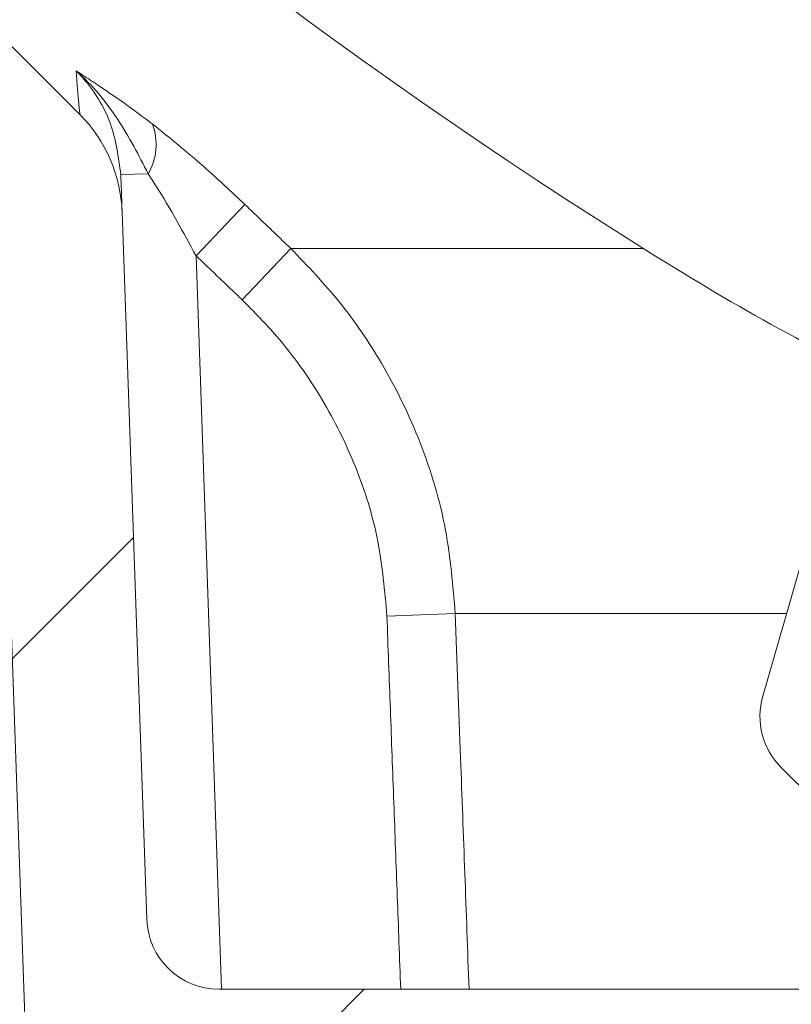
# Model space of a CAD drawing. Units: millimetres. Extents: x 14 to 751, y -634 to 221.
# Drawn here: x 526 to 548, y 24 to 51 of the extents above; entities that cross this region are included whole.
import ezdxf

# ---------------------------------------------------------------- set-up
doc = ezdxf.new("R2010")
doc.units = ezdxf.units.MM
pattern_1 = [(45, (-67.018, -767.162), (-9.42927, 9.42927), [])]

msp = doc.modelspace()

# ---------------------------------------------------------------- hatches: boundary and pattern name
at = {"linetype": 'Continuous', "lineweight": 0}
h = msp.add_hatch(dxfattribs=at)
h.set_pattern_fill('ANSI31', scale=4.2, style=0)
h.set_pattern_definition(pattern_1)
edge = h.paths.add_edge_path(flags=0)
edge.add_line((517.844, 53.272), (525.723, 45.393))
edge.add_line((525.723, 45.393), (526.538, 22.062))
edge.add_line((526.538, 22.062), (528.612, 22.062))
edge.add_line((528.612, 22.062), (528.612, 21.108))
edge.add_line((528.612, 21.108), (529.018, 21.812))
edge.add_line((529.018, 21.812), (529.205, 21.812))
edge.add_line((529.205, 21.812), (529.621, 21.092))
edge.add_line((529.621, 21.092), (530.102, 21.092))
edge.add_line((530.102, 21.092), (530.518, 21.812))
edge.add_line((530.518, 21.812), (530.705, 21.812))
edge.add_line((530.705, 21.812), (531.121, 21.092))
edge.add_line((531.121, 21.092), (531.602, 21.092))
edge.add_line((531.602, 21.092), (532.018, 21.812))
edge.add_line((532.018, 21.812), (532.205, 21.812))
edge.add_line((532.205, 21.812), (532.621, 21.092))
edge.add_line((532.621, 21.092), (533.102, 21.092))
edge.add_line((533.102, 21.092), (533.518, 21.812))
edge.add_line((533.518, 21.812), (533.705, 21.812))
edge.add_line((533.705, 21.812), (534.121, 21.092))
edge.add_line((534.121, 21.092), (534.602, 21.092))
edge.add_line((534.602, 21.092), (535.018, 21.812))
edge.add_line((535.018, 21.812), (535.205, 21.812))
edge.add_line((535.205, 21.812), (535.621, 21.092))
edge.add_line((535.621, 21.092), (536.102, 21.092))
edge.add_line((536.102, 21.092), (536.518, 21.812))
edge.add_line((536.518, 21.812), (536.705, 21.812))
edge.add_line((536.705, 21.812), (537.121, 21.092))
edge.add_line((537.121, 21.092), (537.602, 21.092))
edge.add_line((537.602, 21.092), (538.018, 21.812))
edge.add_line((538.018, 21.812), (538.205, 21.812))
edge.add_line((538.205, 21.812), (538.621, 21.092))
edge.add_line((538.621, 21.092), (539.102, 21.092))
edge.add_line((539.102, 21.092), (539.518, 21.812))
edge.add_line((539.518, 21.812), (539.705, 21.812))
edge.add_line((539.705, 21.812), (540.121, 21.092))
edge.add_line((540.121, 21.092), (540.602, 21.092))
edge.add_line((540.602, 21.092), (541.018, 21.812))
edge.add_line((541.018, 21.812), (541.205, 21.812))
edge.add_line((541.205, 21.812), (541.621, 21.092))
edge.add_line((541.621, 21.092), (542.102, 21.092))
edge.add_line((542.102, 21.092), (542.518, 21.812))
edge.add_line((542.518, 21.812), (542.705, 21.812))
edge.add_line((542.705, 21.812), (543.121, 21.092))
edge.add_line((543.121, 21.092), (543.602, 21.092))
edge.add_line((543.602, 21.092), (544.018, 21.812))
edge.add_line((544.018, 21.812), (544.205, 21.812))
edge.add_line((544.205, 21.812), (544.621, 21.092))
edge.add_line((544.621, 21.092), (545.112, 21.092))
edge.add_line((545.112, 21.092), (545.112, 20.562))
edge.add_line((545.112, 20.562), (548.312, 17.362))
edge.add_line((548.312, 17.362), (553.807, 17.362))
edge.add_line((553.807, 17.362), (553.648, 21.899))
edge.add_arc((551.15, 21.812), 2.5, 2, 90)
edge.add_line((551.15, 24.312), (531.86, 24.312))
edge.add_arc((531.86, 26.312), 2, 182, 270, ccw=False)
edge.add_line((529.862, 26.242), (529.179, 45.791))
edge.add_arc((525.181, 45.652), 4, 2, 45)
edge.add_line((528.01, 48.48), (520.471, 56.019))
edge.add_arc((519.764, 55.312), 1, 45, 90)
edge.add_line((519.764, 56.312), (515.612, 56.312))
edge.add_arc((515.612, 59.812), 3.5, 182, 270, ccw=False)
edge.add_line((512.114, 59.69), (511.958, 64.152))
edge.add_arc((510.959, 64.117), 1, 2, 45)
edge.add_line((511.666, 64.824), (499.571, 76.919))
edge.add_arc((488.965, 66.312), 15, 45, 90)
edge.add_line((488.965, 81.312), (484.862, 81.312))
edge.add_line((484.862, 81.312), (484.862, 78.312))
edge.add_line((484.862, 78.312), (488.965, 78.312))
edge.add_arc((488.965, 66.312), 12, 86.9105, 90, ccw=False)
edge.add_line((489.612, 78.295), (489.608, 78.221))
edge.add_arc((490.357, 78.181), 0.75, 176.9105, 263.3121)
edge.add_arc((488.965, 66.312), 11.2, 45, 83.3121, ccw=False)
edge.add_line((496.884, 74.232), (509.004, 62.112))
edge.add_arc((505.045, 61.546), 4, 2, 8.1301, ccw=False)
edge.add_line((509.042, 61.685), (509.116, 59.585))
edge.add_arc((515.612, 59.812), 6.5, 182, 270)
edge.add_line((515.612, 53.312), (517.279, 53.312))
edge.add_arc((517.279, 49.312), 4, 81.8699, 90, ccw=False)
h = msp.add_hatch(dxfattribs=at)
h.set_pattern_fill('ANSI31', scale=4.2, style=0)
h.set_pattern_definition(pattern_1)
edge = h.paths.add_edge_path(flags=0)
edge.add_arc((634.116, 34.169), 12, 156.0395, 178, ccw=False)
edge.add_line((623.15, 39.042), (637.379, 53.272))
edge.add_arc((637.945, 49.312), 4, 90, 98.1301, ccw=False)
edge.add_line((637.945, 53.312), (639.612, 53.312))
edge.add_arc((639.612, 59.812), 6.5, 270, 358)
edge.add_line((646.108, 59.585), (646.181, 61.685))
edge.add_arc((650.179, 61.546), 4, 171.8699, 178, ccw=False)
edge.add_line((646.219, 62.112), (658.339, 74.232))
edge.add_arc((666.258, 66.312), 11.2, 96.6879, 135, ccw=False)
edge.add_arc((664.867, 78.181), 0.75, 276.6879, 363.0895)
edge.add_line((665.616, 78.221), (665.612, 78.295))
edge.add_arc((666.258, 66.312), 12, 90, 93.0895, ccw=False)
edge.add_line((666.258, 78.312), (670.362, 78.312))
edge.add_line((670.362, 78.312), (670.362, 81.312))
edge.add_line((670.362, 81.312), (666.258, 81.312))
edge.add_arc((666.258, 66.312), 15, 90, 135)
edge.add_line((655.652, 76.919), (643.558, 64.824))
edge.add_arc((644.265, 64.117), 1, 135, 178)
edge.add_line((643.265, 64.152), (643.109, 59.69))
edge.add_arc((639.612, 59.812), 3.5, 270, 358, ccw=False)
edge.add_line((639.612, 56.312), (635.459, 56.312))
edge.add_arc((635.459, 55.312), 1, 90, 135)
edge.add_line((634.752, 56.019), (623.509, 44.776))
edge.add_arc((634.116, 34.169), 15, 135, 178)
edge.add_line((619.125, 34.693), (618.169, 7.312))
edge.add_line((618.169, 7.312), (611.112, 7.312))
edge.add_line((611.112, 7.312), (611.112, -5.688))
edge.add_line((611.112, -5.688), (604.112, -5.688))
edge.add_line((604.112, -5.688), (604.112, 7.312))
edge.add_line((604.112, 7.312), (602.077, 7.312))
edge.add_arc((602.077, 6.312), 1, 90, 178)
edge.add_line((601.078, 6.347), (600.658, -5.688))
edge.add_line((600.658, -5.688), (557.026, -5.688))
edge.add_arc((557.026, -3.188), 2.5, 182, 270, ccw=False)
edge.add_line((554.527, -3.275), (554.369, 1.262))
edge.add_line((554.369, 1.262), (548.312, 1.262))
edge.add_line((548.312, 1.262), (545.112, -1.938))
edge.add_line((545.112, -1.938), (545.112, -2.468))
edge.add_line((545.112, -2.468), (543.871, -2.468))
edge.add_line((543.871, -2.468), (543.455, -3.188))
edge.add_line((543.455, -3.188), (543.268, -3.188))
edge.add_line((543.268, -3.188), (542.852, -2.468))
edge.add_line((542.852, -2.468), (542.371, -2.468))
edge.add_line((542.371, -2.468), (541.955, -3.188))
edge.add_line((541.955, -3.188), (541.768, -3.188))
edge.add_line((541.768, -3.188), (541.352, -2.468))
edge.add_line((541.352, -2.468), (540.871, -2.468))
edge.add_line((540.871, -2.468), (540.455, -3.188))
edge.add_line((540.455, -3.188), (540.268, -3.188))
edge.add_line((540.268, -3.188), (539.852, -2.468))
edge.add_line((539.852, -2.468), (539.371, -2.468))
edge.add_line((539.371, -2.468), (538.955, -3.188))
edge.add_line((538.955, -3.188), (538.768, -3.188))
edge.add_line((538.768, -3.188), (538.352, -2.468))
edge.add_line((538.352, -2.468), (537.871, -2.468))
edge.add_line((537.871, -2.468), (537.455, -3.188))
edge.add_line((537.455, -3.188), (537.268, -3.188))
edge.add_line((537.268, -3.188), (536.852, -2.468))
edge.add_line((536.852, -2.468), (536.371, -2.468))
edge.add_line((536.371, -2.468), (535.955, -3.188))
edge.add_line((535.955, -3.188), (535.768, -3.188))
edge.add_line((535.768, -3.188), (535.352, -2.468))
edge.add_line((535.352, -2.468), (534.871, -2.468))
edge.add_line((534.871, -2.468), (534.455, -3.188))
edge.add_line((534.455, -3.188), (534.268, -3.188))
edge.add_line((534.268, -3.188), (533.852, -2.468))
edge.add_line((533.852, -2.468), (533.371, -2.468))
edge.add_line((533.371, -2.468), (532.955, -3.188))
edge.add_line((532.955, -3.188), (532.768, -3.188))
edge.add_line((532.768, -3.188), (532.352, -2.468))
edge.add_line((532.352, -2.468), (531.871, -2.468))
edge.add_line((531.871, -2.468), (531.455, -3.188))
edge.add_line((531.455, -3.188), (531.268, -3.188))
edge.add_line((531.268, -3.188), (530.852, -2.468))
edge.add_line((530.852, -2.468), (530.371, -2.468))
edge.add_line((530.371, -2.468), (529.955, -3.188))
edge.add_line((529.955, -3.188), (529.768, -3.188))
edge.add_line((529.768, -3.188), (529.352, -2.468))
edge.add_line((529.352, -2.468), (528.871, -2.468))
edge.add_line((528.871, -2.468), (528.612, -2.917))
edge.add_line((528.612, -2.917), (528.612, -3.438))
edge.add_line((528.612, -3.438), (527.428, -3.438))
edge.add_line((527.428, -3.438), (527.473, -4.723))
edge.add_arc((528.473, -4.688), 1, 182, 270)
edge.add_line((528.473, -5.688), (539.453, -5.688))
edge.add_arc((539.453, -7.688), 2, 55.4397, 90, ccw=False)
edge.add_arc((549.097, 6.312), 15, 235.4397, 270)
edge.add_line((549.097, -8.688), (606.126, -8.688))
edge.add_arc((606.126, 6.312), 15, 270, 358)
edge.add_line((621.117, 5.789), (622.123, 34.588))

# ---------------------------------------------------------------- linework, layer by layer
at = {"color": 7, "linetype": 'Continuous', "lineweight": 15}
for p, q in [((528.01, 48.48), (520.471, 56.019)), ((529.143, 46.819), (529.899, 46.846)), ((532.574, 45.993), (531.223, 44.578)), ((529.862, 26.242), (529.179, 45.791)), ((525.723, 45.393), (526.538, 22.062)), ((533.846, 44.776), (532.497, 43.362)), ((533.846, 44.776), (543.595, 44.776)), ((531.223, 44.578), (531.93, 24.312)), ((549.351, 40.968), (546.889, 32.406)), ((538.388, 34.693), (536.499, 34.623)), ((538.388, 34.693), (547.546, 34.693)), ((547.399, 30.437), (548.953, 28.889)), ((531.86, 24.312), (551.15, 24.312))]:
    msp.add_line(p, q, dxfattribs=at)
for centre, radius, start, end in [((622.4, 170.916), 148.733, 214.87771, 238.50575), ((525.181, 45.652), 4, 2, 45), ((528.516, 47.658), 1.604, 329.5479, 20.3609), ((577.612, 97.812), 63, 238.50575, 245.92472), ((548.811, 31.854), 2, 163.9596, 225.1121), ((531.86, 26.312), 2, 182, 270)]:
    msp.add_arc(centre, radius, start, end, dxfattribs=at)
for points, knots in [([(527.906, 49.69), (527.908, 49.689), (527.999, 49.629), (528.183, 49.51), (528.598, 49.237), (529.185, 48.84), (529.742, 48.424), (530.02, 48.216)], [0, 0, 0, 0, 0.003524, 0.151673, 0.299585, 0.650173, 1, 1, 1, 1]), ([(528.01, 48.48), (528.005, 48.534), (527.996, 48.641), (527.936, 49.339), (527.906, 49.69)], [0, 0, 0, 0, 0.4967738, 1, 1, 1, 1]), ([(529.143, 46.819), (529.078, 47.305), (528.948, 48.276), (528.366, 49.209), (527.968, 49.625), (527.906, 49.69)], [0, 0, 0, 0, 0.457881, 0.915586, 1, 1, 1, 1]), ([(529.899, 46.846), (529.636, 47.356), (529.105, 48.389), (528.354, 49.296), (527.909, 49.687), (527.906, 49.69)], [0, 0, 0, 0, 0.491831, 0.996384, 1, 1, 1, 1]), ([(530.02, 48.216), (530.49, 47.839), (531.332, 47.162), (532.194, 46.351), (532.574, 45.993)], [0, 0, 0, 0, 0.5578818, 1, 1, 1, 1]), ([(529.143, 46.819), (529.153, 46.523), (529.174, 45.927), (529.177, 45.837), (529.179, 45.791)], [0, 0, 0, 0, 0.49763, 1, 1, 1, 1]), ([(531.223, 44.578), (531.047, 44.903), (530.691, 45.558), (530.24, 46.319), (529.973, 46.73), (529.899, 46.846)], [0, 0, 0, 0, 0.413846, 0.835843, 1, 1, 1, 1]), ([(533.846, 44.776), (534.308, 44.293), (535.242, 43.319), (536.462, 41.521), (537.485, 39.416), (538.19, 37.074), (538.324, 35.464), (538.388, 34.693)], [0, 0, 0, 0, 0.176969, 0.35712, 0.573061, 0.795267, 1, 1, 1, 1]), ([(536.499, 34.623), (536.439, 35.317), (536.318, 36.725), (535.686, 38.751), (534.74, 40.659), (533.649, 42.194), (532.822, 43.032), (532.497, 43.362)], [0, 0, 0, 0, 0.211764, 0.429853, 0.641567, 0.859096, 1, 1, 1, 1]), ([(538.388, 34.693), (538.437, 33.36), (538.564, 29.9), (538.692, 26.44), (538.77, 24.312)], [0, 0, 0, 0, 0.385072, 1, 1, 1, 1])]:
    msp.add_open_spline(points, degree=3, knots=knots, dxfattribs=at)
for points in [[(532.574, 45.993), (533.846, 44.776)], [(532.497, 43.362), (531.223, 44.578)], [(536.881, 24.312), (536.499, 34.623)]]:
    msp.add_open_spline(points, degree=1, dxfattribs=at)

doc.saveas('drawing.dxf')
